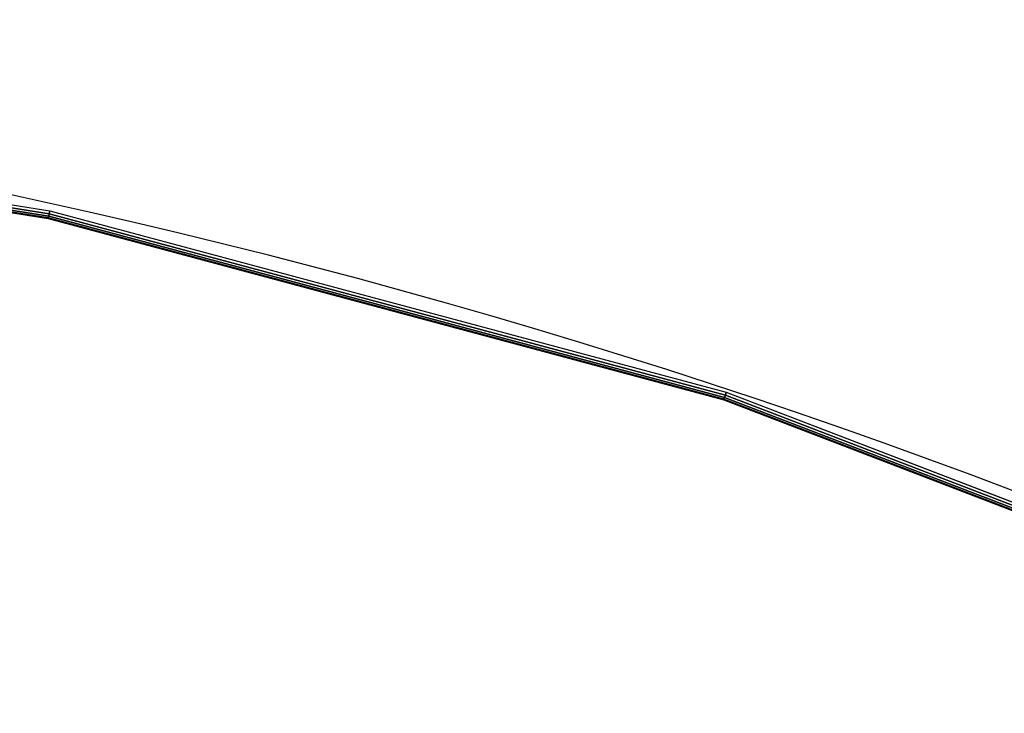
# Model space of a CAD drawing. Units: metres. Extents: x -0.3 to 2.35, y -1.8 to 0.31.
# Drawn here: x 0.35 to 0.6, y -0.98 to -0.8 of the extents above; entities that cross this region are included whole.
import ezdxf

# ---------------------------------------------------------------- set-up
doc = ezdxf.new("R2010")
doc.units = ezdxf.units.M
for name, color, linetype in [('72_CMAN_INSERT', 7, 'Continuous'), ('72_CMAN_RECEPTION_D2_ANY', 251, 'Continuous'), ('72_CMAN_RECEPTION_D3_TOPREC', 7, 'Continuous')]:
    doc.layers.add(name, color=color, linetype=linetype)

# ---------------------------------------------------------------- blocks, each defined once
blk = doc.blocks.new('72CMAN_RECEPTION_D3_TOPCONCFORUPPERSHELF_60_2')
at = {"invisible_edges": 5}
for points in [[(-0.35519, 0, -0.028), (-0.42856, 0.79265, -0.028), (-0.67699, 0.75486, -0.028), (-0.53085, -0.02777, -0.028)], [(-0.35519, 0), (-0.42856, 0.79265), (-0.67699, 0.75486), (-0.53085, -0.02777)], [(-0.53085, -0.02777, -0.028), (-0.67699, 0.75486, -0.028), (-0.92037, 0.6923, -0.028), (-0.70264, -0.07372, -0.028)], [(-0.53085, -0.02777), (-0.67699, 0.75486), (-0.92037, 0.6923), (-0.70264, -0.07372)], [(-0.70264, -0.07372, -0.028), (-0.92037, 0.6923, -0.028), (-1.15623, 0.60561, -0.028), (-0.86871, -0.13734, -0.028)], [(-0.70264, -0.07372), (-0.92037, 0.6923), (-1.15623, 0.60561), (-0.86871, -0.13734)]]:
    blk.add_3dface(points, dxfattribs=at)
for points in [[(-0.35519, 0), (-0.35509, -0.00073, -0.00015), (-0.53065, -0.02849, -0.00015), (-0.53085, -0.02777)], [(-0.35519, 0, -0.028), (-0.35509, -0.00073, -0.02785), (-0.53065, -0.02849, -0.02785), (-0.53085, -0.02777, -0.028)], [(-0.35509, -0.00073, -0.00015), (-0.35502, -0.00137, -0.00059), (-0.53052, -0.02913, -0.00059), (-0.53065, -0.02849, -0.00015)], [(-0.35509, -0.00073, -0.02785), (-0.35502, -0.00137, -0.02741), (-0.53052, -0.02913, -0.02741), (-0.53065, -0.02849, -0.02785)], [(-0.35502, -0.00137, -0.00059), (-0.35499, -0.00182, -0.00123), (-0.53045, -0.02957, -0.00123), (-0.53052, -0.02913, -0.00059)], [(-0.35502, -0.00137, -0.02741), (-0.35499, -0.00182, -0.02677), (-0.53045, -0.02957, -0.02677), (-0.53052, -0.02913, -0.02741)], [(-0.35499, -0.00182, -0.00123), (-0.35498, -0.00199, -0.002), (-0.53043, -0.02973, -0.002), (-0.53045, -0.02957, -0.00123)], [(-0.35499, -0.00182, -0.02677), (-0.35498, -0.00199, -0.026), (-0.53043, -0.02973, -0.026), (-0.53045, -0.02957, -0.02677)], [(-0.35498, -0.00199, -0.002), (-0.53043, -0.02973, -0.002), (-0.53043, -0.02973, -0.026), (-0.35498, -0.00199, -0.026)], [(-0.53085, -0.02777), (-0.53065, -0.02849, -0.00015), (-0.70238, -0.07443, -0.00015), (-0.70264, -0.07372)], [(-0.53085, -0.02777, -0.028), (-0.53065, -0.02849, -0.02785), (-0.70238, -0.07443, -0.02785), (-0.70264, -0.07372, -0.028)], [(-0.53065, -0.02849, -0.00015), (-0.53052, -0.02913, -0.00059), (-0.70218, -0.07505, -0.00059), (-0.70238, -0.07443, -0.00015)], [(-0.53065, -0.02849, -0.02785), (-0.53052, -0.02913, -0.02741), (-0.70218, -0.07505, -0.02741), (-0.70238, -0.07443, -0.02785)], [(-0.53052, -0.02913, -0.00059), (-0.53045, -0.02957, -0.00123), (-0.70207, -0.07547, -0.00123), (-0.70218, -0.07505, -0.00059)], [(-0.53052, -0.02913, -0.02741), (-0.53045, -0.02957, -0.02677), (-0.70207, -0.07547, -0.02677), (-0.70218, -0.07505, -0.02741)], [(-0.53045, -0.02957, -0.02677), (-0.53043, -0.02973, -0.026), (-0.70203, -0.07562, -0.026), (-0.70207, -0.07547, -0.02677)], [(-0.53045, -0.02957, -0.00123), (-0.53043, -0.02973, -0.002), (-0.70203, -0.07562, -0.002), (-0.70207, -0.07547, -0.00123)], [(-0.53043, -0.02973, -0.002), (-0.70203, -0.07562, -0.002), (-0.70203, -0.07562, -0.026), (-0.53043, -0.02973, -0.026)], [(-0.70264, -0.07372), (-0.70238, -0.07443, -0.00015), (-0.8684, -0.13804, -0.00015), (-0.86871, -0.13734)], [(-0.70264, -0.07372, -0.028), (-0.70238, -0.07443, -0.02785), (-0.8684, -0.13804, -0.02785), (-0.86871, -0.13734, -0.028)], [(-0.70238, -0.07443, -0.00015), (-0.70218, -0.07505, -0.00059), (-0.86814, -0.13864, -0.00059), (-0.8684, -0.13804, -0.00015)], [(-0.70238, -0.07443, -0.02785), (-0.70218, -0.07505, -0.02741), (-0.86814, -0.13864, -0.02741), (-0.8684, -0.13804, -0.02785)], [(-0.70218, -0.07505, -0.00059), (-0.70207, -0.07547, -0.00123), (-0.86796, -0.13903, -0.00123), (-0.86814, -0.13864, -0.00059)], [(-0.70218, -0.07505, -0.02741), (-0.70207, -0.07547, -0.02677), (-0.86796, -0.13903, -0.02677), (-0.86814, -0.13864, -0.02741)], [(-0.70207, -0.07547, -0.00123), (-0.70203, -0.07562, -0.002), (-0.8679, -0.13917, -0.002), (-0.86796, -0.13903, -0.00123)], [(-0.70207, -0.07547, -0.02677), (-0.70203, -0.07562, -0.026), (-0.8679, -0.13917, -0.026), (-0.86796, -0.13903, -0.02677)], [(-0.70203, -0.07562, -0.002), (-0.8679, -0.13917, -0.002), (-0.8679, -0.13917, -0.026), (-0.70203, -0.07562, -0.026)]]:
    blk.add_3dface(points)
blk = doc.blocks.new('72_CMAN_RECEPTION_D2_TOPCONCWITHUPPERSHELF_60_2')
at = {"layer": '72_CMAN_RECEPTION_D2_ANY'}
for centre, radius, start, end in [((1.22768, -2.15921), 2.498, 61.16938, 118.83062), ((1.22768, -2.199), 1.74178, 65.38714, 114.61273)]:
    blk.add_arc(centre, radius, start, end, dxfattribs=at)
blk = doc.blocks.new('72cman_reception27BC2638AF1D44B0593DCA8330395710A')
at = {"rotation": 329.9999999999999}
blk.add_blockref('72_CMAN_RECEPTION_D2_TOPCONCWITHUPPERSHELF_60_2', (0.0144, -0.0327), dxfattribs=at)
blk = doc.blocks.new('EDWG4AF7C6E113014DCCBB1651231C279793')
at = {"color": 7}
blk.add_blockref('72cman_reception27BC2638AF1D44B0593DCA8330395710A', (0, 0), dxfattribs=at)
at = {"layer": '72_CMAN_RECEPTION_D3_TOPREC', "color": 0, "rotation": 329.9999999999999}
blk.add_blockref('72CMAN_RECEPTION_D3_TOPCONCFORUPPERSHELF_60_2', (0.9982, -1.1393, 0.7392), dxfattribs=at)
blk = doc.blocks.new('EDWG33FD411B976542D6811554363A1E4077')
at = {"layer": '72_CMAN_INSERT'}
blk.add_blockref('EDWG4AF7C6E113014DCCBB1651231C279793', (0, 0), dxfattribs=at)

msp = doc.modelspace()

# ---------------------------------------------------------------- block references
msp.add_blockref('EDWG33FD411B976542D6811554363A1E4077', (0, 0))

doc.saveas('drawing.dxf')
